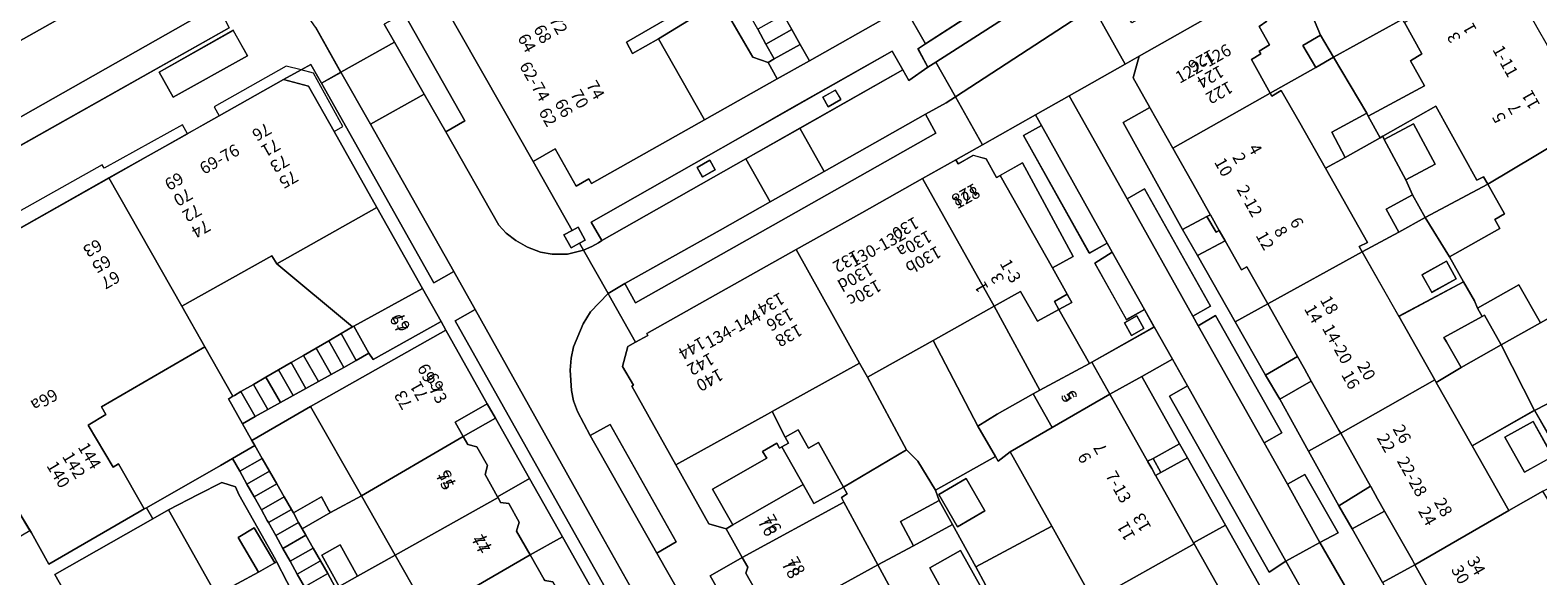
# Model space of a CAD drawing. Units: metres. Extents: x 80988 to 84261, y 451691 to 454635.
# Drawn here: x 81960 to 82084, y 452728 to 452773 of the extents above; entities that cross this region are included whole.
import ezdxf
from ezdxf.enums import TextEntityAlignment as Align

# ---------------------------------------------------------------- set-up
doc = ezdxf.new("R2010")
doc.units = ezdxf.units.M
doc.header["$MEASUREMENT"] = 0
for name, color, linetype, lineweight in [('Begroeid terreindeel_groenvoorziening_0', 7, 'Continuous', 0), ('Gebouwinstallatie_bordes_0', 7, 'Continuous', 0), ('Gebouwinstallatie_luifel_1', 7, 'Continuous', 0), ('Nummeraanduiding', 7, 'Continuous', 0), ('Nummeraanduidingreeks', 7, 'Continuous', 0), ('Onbegroeid terreindeel_erf_0', 7, 'Continuous', 0), ('Onbegroeid terreindeel_onverhard_0', 7, 'Continuous', 0), ('Pand_0', 7, 'Continuous', 0), ('Scheiding_0', 7, 'Continuous', 0), ('Wegdeel_open verharding_0', 7, 'Continuous', 0), ('Wegdeel_open verharding_betonstraatstenen_0', 7, 'Continuous', 0), ('Wegdeel_open verharding_betonstraatstenen_verkeersdrempel_0', 7, 'Continuous', 0), ('Wegdeel_open verharding_gebakken klinkers_0', 7, 'Continuous', 0), ('Wegdeel_open verharding_gebakken klinkers_verkeersdrempel_0', 7, 'Continuous', 0), ('Wegdeel_open verharding_tegels_0', 7, 'Continuous', 0), ('Weginrichtingselement_rooster_0', 7, 'Continuous', 0)]:
    doc.layers.add(name, color=color, linetype=linetype, lineweight=lineweight)

# ---------------------------------------------------------------- blocks, each defined once
blk = doc.blocks.new('BGT_lev_stadsdelen_Laak_REALDWG_1_FMEBLOCK136')
at = {"layer": 'Onbegroeid terreindeel_erf_0'}
for points in [[(1.37, 4.74), (0.39, 3.96), (0.17, 4.34), (-4.79, 1.59), (-4.48, 0.73), (-3.39, -1.26), (-1.47, -4.74), (4.79, -1.39)], [(-0.72, -0.12), (-2.98, -1.43), (-4.52, 1.22), (-2.26, 2.53)]]:
    blk.add_lwpolyline(points, close=True, dxfattribs=at)
blk = doc.blocks.new('BGT_lev_stadsdelen_Laak_REALDWG_1_FMEBLOCK204')
at = {"layer": 'Onbegroeid terreindeel_erf_0'}
for points in [[(4.13, -1.26), (2.92, 0.8), (1.01, 4.13), (-4.13, 1.2), (-1.11, -4.13), (1.7, -2.54)], [(0.9, 3.22), (2.51, 0.33), (0.19, -0.96), (-1.43, 1.92)]]:
    blk.add_lwpolyline(points, close=True, dxfattribs=at)
blk = doc.blocks.new('BGT_lev_stadsdelen_Laak_REALDWG_1_FMEBLOCK454')
at = {"layer": 'Onbegroeid terreindeel_erf_0'}
for points in [[(1.42, 4.87), (-4.84, 1.52), (-4.02, 0.03), (-1.28, -4.87), (4.84, -1.24)], [(0.78, -3.09), (-1.26, -4.23), (-2.23, -2.5), (-2.79, -1.51), (-0.75, -0.36)]]:
    blk.add_lwpolyline(points, close=True, dxfattribs=at)
blk = doc.blocks.new('BGT_lev_stadsdelen_Laak_REALDWG_1_FMEBLOCK747')
at = {"layer": 'Wegdeel_open verharding_gebakken klinkers_0'}
for points in [[(4.37, 1.46), (12.83, 6.26), (11.96, 7.81), (3.5, 3.01), (-0.95, 0.48), (-3.16, -0.8), (-12.84, -6.29), (-11.96, -7.81), (-0.08, -1.07)], [(6.24, 4), (7.28, 4.59), (7.73, 3.81), (6.68, 3.22)], [(-2.61, -1.97), (-3.66, -2.57), (-4.1, -1.78), (-3.05, -1.19)]]:
    blk.add_lwpolyline(points, close=True, dxfattribs=at)
blk = doc.blocks.new('BGT_lev_stadsdelen_Laak_REALDWG_1_FMEBLOCK960')
at = {"layer": 'Onbegroeid terreindeel_erf_0'}
for points in [[(3.01, 0.83), (1.01, 4.07), (-1.17, 2.87), (-4.17, 1.24), (-1.17, -4.07), (4.17, -1.22)], [(2.76, 0.48), (3.57, -0.97), (1.55, -2.09), (0.75, -0.65)]]:
    blk.add_lwpolyline(points, close=True, dxfattribs=at)
blk = doc.blocks.new('BGT_lev_stadsdelen_Laak_REALDWG_1_FMEBLOCK1026')
at = {"layer": 'Wegdeel_open verharding_tegels_0'}
for points in [[(0.79, -1.05), (2.69, -4.72), (4.46, -3.77), (1.92, 0.62), (2.23, 0.76), (2.17, 0.96), (0.65, 3.65), (6.76, 7.05), (8.23, 4.38), (6.98, 3.67), (7.21, 3.26), (7.78, 2.25), (8.6, 2.69), (9.46, 1.22), (9.11, 1.02), (10.04, -0.62), (12.15, 0.63), (14.37, -3.33), (17.43, -1.61), (18.46, -0.88), (19.27, 0.09), (19.8, 1.24), (20.04, 2.48), (19.95, 3.74), (19.54, 4.93), (17.99, 7.69), (16.65, 10.01), (10.62, 10.94), (7.64, 9.5), (5.83, 8.55), (-3.76, 3.13), (-5.43, 2.01), (-7, 0.75), (-8.71, -0.3), (-16.52, -4.73), (-17.18, -5.3), (-17.84, -5.87), (-18.93, -7.31), (-19.63, -8.88), (-19.67, -8.96), (-19.95, -10.35), (-20.03, -10.73), (-20.03, -10.94), (-16.52, -9), (-16.28, -8.4), (-15.93, -7.84), (-15.51, -7.35), (-15.01, -6.93), (-14.45, -6.6), (-5.56, -1.7), (-5.15, -2.54), (-3.03, -6.18), (-2.59, -6.93), (-2.24, -7.55), (0.09, -6.23), (0.14, -6.21), (-0.35, -5.35), (-1.18, -5.83), (-2.28, -3.77), (-1.46, -3.31), (-1.9, -2.5)], [(9.04, 4.84), (12.23, 6.61), (13.49, 4.36), (10.31, 2.57)]]:
    blk.add_lwpolyline(points, close=True, dxfattribs=at)
blk = doc.blocks.new('BGT_lev_stadsdelen_Laak_REALDWG_1_FMEBLOCK1158')
at = {"layer": 'Wegdeel_open verharding_tegels_0'}
for points in [[(3.28, -1.98), (4.71, -1.08), (4.28, -0.33), (2.82, -1.16), (-2.6, 8.54), (-1.13, 9.36), (-1.62, 10.24), (-5.97, 7.78), (-8.17, 6.53), (-7.98, 6.2), (-6.75, 6.91), (-5.68, 6.62), (-4.83, 5.09), (-4.54, 5.26), (-2.69, 6.29), (1.5, -1.43), (-0.22, -2.36), (1.01, -4.53), (1.17, -4.83), (1.38, -5.21), (0.32, -5.8), (2.83, -10.24), (3.02, -10.14), (8.17, -7.24), (7.36, -5.8), (5.88, -6.63)], [(6.74, -6.31), (7.32, -7.35), (6.29, -7.93), (5.72, -6.9)]]:
    blk.add_lwpolyline(points, close=True, dxfattribs=at)
blk = doc.blocks.new('BGT_lev_stadsdelen_Laak_REALDWG_1_FMEBLOCK1233')
at = {"layer": 'Wegdeel_open verharding_gebakken klinkers_0'}
for points in [[(6.42, 3.1), (5.55, 4.64), (-5.8, -2.72), (-6.42, -3.12), (-5.6, -4.64), (-4.95, -4.22)], [(4.62, 3.63), (5.66, 4.23), (6.11, 3.44), (5.06, 2.85)]]:
    blk.add_lwpolyline(points, close=True, dxfattribs=at)
blk = doc.blocks.new('BGT_lev_stadsdelen_Laak_REALDWG_1_FMEBLOCK1679')
at = {"layer": 'Wegdeel_open verharding_tegels_0'}
for points in [[(7.55, 1.58), (8.84, 2.31), (10.15, 3.04), (15.45, 6.03), (16.9, 6.83), (17.71, 7.28), (18.57, 5.75), (20.18, 6.63), (18.1, 10.34), (17.28, 11.48), (16.19, 12.38), (14.9, 12.96), (13.51, 13.19), (12.11, 13.06), (10.78, 12.58), (10.05, 12.15), (10.98, 10.3), (-14.51, -4.05), (-15.48, -2.28), (-20.18, -4.94), (-15.61, -13.19), (-15.03, -11.16), (-14.38, -10.79), (1.07, -2.08)], [(6.36, 4.58), (5.21, 6.65), (11.3, 10.09), (12.49, 8)], [(-7.14, -3.1), (-13.32, -6.48), (-14.48, -4.46), (-8.36, -1.02)]]:
    blk.add_lwpolyline(points, close=True, dxfattribs=at)

msp = doc.modelspace()

# ---------------------------------------------------------------- linework, layer by layer
at = {"layer": 'Begroeid terreindeel_groenvoorziening_0'}
msp.add_lwpolyline([(81971.332, 452767.672), (81977.458, 452771.094), (81976.272, 452773.188), (81970.178, 452769.744)], close=True, dxfattribs=at)
at = {"layer": 'Gebouwinstallatie_bordes_0'}
for points in [[(82056.787, 452757.987), (82056.501, 452757.835), (82057.253, 452756.545), (82057.515, 452756.699)], [(82044.994, 452751.444), (82043.932, 452750.844), (82044.309, 452750.176), (82045.365, 452750.762), (82045.152, 452751.146)], [(81997.876, 452741.238), (81997.207, 452742.404), (81994.562, 452740.887), (81995.231, 452739.72)], [(82052.055, 452737.915), (82051.609, 452737.672), (82051.627, 452737.64), (82051.949, 452737.068), (82052.272, 452736.496), (82052.711, 452736.743)]]:
    msp.add_lwpolyline(points, close=True, dxfattribs=at)
at = {"layer": 'Gebouwinstallatie_luifel_1'}
for points in [[(81980.414, 452769.126), (81982.479, 452768.579), (81984.584, 452764.845), (81985.32, 452765.271), (81982.88, 452769.66), (81981.864, 452769.925), (81980.645, 452770.242), (81974.697, 452766.876), (81975.114, 452766.137)], [(81966.039, 452761.019), (81972.514, 452764.671), (81972.108, 452765.407), (81965.636, 452761.831), (81965.49, 452762.093), (81950.341, 452753.617), (81950.242, 452753.791), (81949.26, 452753.229), (81948.534, 452752.813), (81948.265, 452751.825), (81947.725, 452749.837), (81948.679, 452748.127), (81948.878, 452748.268), (81957.463, 452733.1), (81958.459, 452731.34), (81959.529, 452731.978), (81958.512, 452733.68), (81954.371, 452741.024), (81949.739, 452749.238), (81950.592, 452752.307)]]:
    msp.add_lwpolyline(points, close=True, dxfattribs=at)
at = {"layer": 'Onbegroeid terreindeel_erf_0'}
for points in [[(82071.047, 452776.973), (82070.049, 452776.42), (82069.181, 452778.027), (82067.036, 452776.869), (82067.675, 452775.686), (82065.188, 452774.342), (82065.842, 452772.787), (82066.915, 452770.978), (82072.623, 452774.104)], [(82065.842, 452772.787), (82065.188, 452774.342), (82063.771, 452776.907), (82060.708, 452775.185), (82061.436, 452773.93), (82060.793, 452773.501), (82061.659, 452772.002), (82060.813, 452771.466), (82060.925, 452771.252), (82060.161, 452770.778), (82061.707, 452768.005), (82065.462, 452770.116), (82064.389, 452771.925)], [(82019.093, 452770.969), (82016.406, 452775.581), (82011.321, 452772.489), (82015.111, 452765.801), (82021.102, 452769.187), (82020.348, 452770.549)], [(82073.27, 452770.686), (82074.191, 452771.251), (82072.766, 452773.843), (82072.623, 452774.104), (82066.915, 452770.978), (82069.676, 452766.372), (82069.793, 452766.1), (82074.423, 452768.609)], [(82066.915, 452770.978), (82065.462, 452770.116), (82061.707, 452768.005), (82061.848, 452767.752), (82062.617, 452768.223), (82064.142, 452765.553), (82066.273, 452761.815), (82067.879, 452762.707), (82066.778, 452764.793), (82069.676, 452766.372)], [(82053.687, 452763.477), (82051.826, 452766.774), (82051.788, 452766.841), (82049.61, 452765.585), (82054.493, 452756.766), (82056.501, 452757.835), (82056.787, 452757.987), (82056.772, 452758.014), (82055.586, 452760.115)], [(82075.358, 452766.929), (82070.994, 452764.465), (82071.112, 452764.191), (82073.526, 452765.483), (82075.308, 452762.155), (82072.894, 452760.863), (82073.447, 452759.637), (82074.48, 452757.753), (82079.642, 452760.502), (82079.293, 452761.121), (82078.737, 452760.851)], [(82072.894, 452760.863), (82071.112, 452764.191), (82070.994, 452764.465), (82070.771, 452764.34), (82067.879, 452762.707), (82066.273, 452761.815), (82069.733, 452755.711), (82069.05, 452755.363), (82069.296, 452754.929), (82072.296, 452756.555), (82071.262, 452758.439), (82073.447, 452759.637)], [(82039.45, 452761.232), (82043.764, 452753.616), (82045.486, 452754.551), (82041.293, 452762.262)], [(82080.21, 452757.602), (82081.02, 452758.059), (82079.642, 452760.502), (82074.48, 452757.753), (82076.483, 452754.514), (82080.631, 452756.854)], [(81988.114, 452758.584), (81979.881, 452753.953), (81986.116, 452748.746), (81986.207, 452748.796), (81991.872, 452751.913)], [(82056.787, 452757.987), (82056.501, 452757.835), (82057.253, 452756.545), (82057.515, 452756.699)], [(82059.796, 452753.693), (82059.351, 452753.443), (82057.999, 452755.841), (82055.721, 452754.626), (82058.829, 452749.154), (82061.503, 452750.663), (82061.299, 452751.025)], [(81984.14, 452747.602), (81985.173, 452748.2), (81986.116, 452748.746), (81979.881, 452753.953), (81979.445, 452754.611), (81972.041, 452750.448), (81973.937, 452747.108), (81976.252, 452743.03), (81976.37, 452743.101), (81976.911, 452743.414), (81977.944, 452744.013), (81978.976, 452744.611), (81980.009, 452745.209), (81981.042, 452745.807), (81982.075, 452746.405), (81983.108, 452747.003)], [(82044.309, 452750.176), (82042.533, 452749.232), (82041.135, 452751.662), (82038.98, 452750.455), (82042.734, 452743.538), (82046.812, 452745.734)], [(82044.994, 452751.444), (82043.932, 452750.844), (82044.309, 452750.176), (82045.365, 452750.762), (82045.152, 452751.146)], [(82079.174, 452749.611), (82078.795, 452750.305), (82078.53, 452750.885), (82077.64, 452752.464), (82072.3, 452749.623), (82075.261, 452744.393), (82075.392, 452744.162), (82077.434, 452745.391), (82076.239, 452747.51), (82076.012, 452747.884)], [(82082.205, 452752.228), (82078.795, 452750.305), (82079.174, 452749.611), (82079.358, 452749.711), (82080.743, 452747.258), (82083.978, 452749.085)], [(82038.98, 452750.455), (82033.939, 452747.634), (82037.629, 452740.576), (82039.22, 452741.565), (82042.183, 452743.228), (82042.734, 452743.538)], [(82061.503, 452750.663), (82058.829, 452749.154), (82061.321, 452744.785), (82063.95, 452746.321)], [(81993.803, 452748.472), (81993.395, 452749.198), (81987.807, 452746.053), (81987.462, 452746.572), (81986.419, 452745.992), (81985.376, 452745.413), (81984.332, 452744.833), (81983.289, 452744.253), (81982.246, 452743.674), (81981.203, 452743.094), (81980.16, 452742.514), (81979.116, 452741.934), (81978.073, 452741.355), (81977.03, 452740.775), (81977.823, 452739.39), (81982.649, 452742.196)], [(82085.574, 452749.986), (82083.978, 452749.085), (82080.743, 452747.258), (82083.483, 452741.873), (82085.455, 452742.869), (82088.518, 452744.767)], [(82033.939, 452747.634), (82028.53, 452744.605), (82031.734, 452738.627), (82032.677, 452737.697), (82034.13, 452735.303), (82039.088, 452738.057), (82037.629, 452740.576)], [(81977.03, 452740.775), (81975.882, 452742.81), (81976.005, 452742.883), (81976.252, 452743.03), (81973.937, 452747.108), (81965.417, 452742.163), (81965.776, 452741.531), (81964.324, 452740.661), (81966.394, 452737.204), (81966.831, 452737.454), (81968.933, 452733.747), (81969.131, 452733.838), (81975.241, 452737.324), (81976.228, 452737.917), (81978.064, 452738.968), (81977.823, 452739.39)], [(82080.743, 452747.258), (82077.434, 452745.391), (82075.392, 452744.162), (82078.344, 452738.947), (82083.483, 452741.873)], [(82028.53, 452744.605), (82027.876, 452745.757), (82020.683, 452741.778), (82021.744, 452739.65), (82022.819, 452740.255), (82023.668, 452738.746), (82024.508, 452739.218), (82026.547, 452735.553), (82031.734, 452738.627)], [(82048.486, 452743.212), (82051.609, 452737.672), (82052.055, 452737.915), (82054.249, 452739.109), (82051.124, 452744.669)], [(82065.096, 452744.288), (82062.492, 452742.782), (82064.861, 452738.507), (82067.52, 452739.985), (82067.375, 452740.243)], [(82088.539, 452744.731), (82088.518, 452744.767), (82085.455, 452742.869), (82083.483, 452741.873), (82085.397, 452738.542), (82087.272, 452739.635), (82088.477, 452737.574), (82091.631, 452739.248)], [(81982.649, 452742.196), (81977.823, 452739.39), (81978.064, 452738.968), (81978.667, 452737.916), (81979.27, 452736.863), (81979.872, 452735.81), (81980.476, 452734.756), (81981.077, 452733.705), (81981.239, 452733.423), (81983.548, 452734.749), (81984.141, 452733.607), (81984.292, 452733.45), (81986.835, 452734.838)], [(81997.876, 452741.238), (81997.207, 452742.404), (81994.562, 452740.887), (81995.231, 452739.72)], [(82021.058, 452739.163), (82021.27, 452738.756), (82021.474, 452738.87), (82022.012, 452739.173), (82021.744, 452739.65), (82020.683, 452741.778), (82020.289, 452741.56), (82012.747, 452737.388), (82015.473, 452732.517), (82016.901, 452732.113), (82017.441, 452732.429), (82015.776, 452735.366), (82020.233, 452737.919), (82019.892, 452738.48)], [(81997.876, 452741.238), (81995.231, 452739.72), (81995.614, 452739.052), (81996.351, 452738.853), (81997.222, 452737.335), (81997.023, 452736.598), (81998.055, 452734.745), (82000.687, 452736.257)], [(82067.52, 452739.985), (82064.861, 452738.507), (82067.371, 452733.995), (82069.982, 452735.615)], [(82034.13, 452735.303), (82032.677, 452737.697), (82031.734, 452738.627), (82026.547, 452735.553), (82026.861, 452734.988), (82026.382, 452734.693), (82026.589, 452734.313), (82029.392, 452729.153), (82032.324, 452730.715), (82031.241, 452732.702), (82034.444, 452734.448)], [(82052.055, 452737.915), (82051.609, 452737.672), (82051.627, 452737.64), (82051.949, 452737.068), (82052.272, 452736.496), (82052.711, 452736.743)], [(82054.895, 452737.972), (82052.711, 452736.743), (82052.272, 452736.496), (82052.286, 452736.471), (82055.396, 452730.951), (82058.017, 452732.407)], [(81976.685, 452731.406), (81978.014, 452732.186), (81979.695, 452729.318), (81979.842, 452729.404), (81979.755, 452729.573), (81976.747, 452734.935), (81976.468, 452735.579), (81975.326, 452735.918), (81973.381, 452734.95), (81970.931, 452733.685), (81974.761, 452726.892), (81974.886, 452726.671), (81978.366, 452728.539)], [(82000.687, 452736.257), (81998.055, 452734.745), (81998.091, 452734.68), (81998.308, 452734.29), (81998.981, 452734.194), (81999.826, 452732.671), (81999.609, 452731.913), (82000.733, 452729.962), (82003.4, 452731.449)], [(81986.835, 452734.838), (81984.292, 452733.45), (81981.952, 452732.111), (81982.253, 452731.583), (81982.855, 452730.53), (81983.457, 452729.477), (81984.058, 452728.424), (81984.66, 452727.371), (81984.745, 452727.222), (81985.012, 452727.371), (81983.583, 452729.936), (81985.095, 452730.779), (81986.524, 452728.213), (81989.615, 452729.95)], [(82071.133, 452733.573), (82068.467, 452732.118), (82070.957, 452727.701), (82073.632, 452729.139), (82073.42, 452729.515)], [(82003.4, 452731.449), (82000.733, 452729.962), (82001.9, 452727.935), (82001.938, 452727.842), (82002.611, 452727.746), (82003.454, 452726.229), (82003.244, 452725.495), (82003.423, 452725.195), (82006.099, 452726.665)], [(82033.657, 452728.89), (82036.205, 452730.316), (82037.902, 452727.283), (82038.266, 452727.487), (82037.447, 452728.975), (82035.528, 452732.461), (82032.324, 452730.715), (82029.392, 452729.153), (82032.034, 452724.29), (82032.64, 452724.59), (82035.353, 452725.857)], [(82058.017, 452732.407), (82055.396, 452730.951), (82055.436, 452730.881), (82058.453, 452725.529), (82058.877, 452725.759), (82061.107, 452726.97)], [(81979.842, 452729.404), (81979.695, 452729.318), (81978.366, 452728.539), (81974.886, 452726.671), (81978.738, 452719.837), (81981.058, 452720.892), (81979.853, 452723.02), (81982.397, 452724.462)], [(81989.615, 452729.95), (81986.524, 452728.213), (81985.012, 452727.371), (81984.745, 452727.222), (81985.262, 452726.318), (81985.863, 452725.264), (81985.967, 452725.083), (81987.772, 452726.108), (81989.192, 452723.55), (81992.374, 452725.101)], [(82019.989, 452726.899), (82019.333, 452727.006), (82018.518, 452728.443), (82018.665, 452728.95), (82018.211, 452729.752), (82015.575, 452728.245), (82018.473, 452723.101), (82021.259, 452724.655)], [(82073.632, 452729.139), (82070.957, 452727.701), (82073.387, 452723.401), (82076.055, 452724.838)]]:
    msp.add_lwpolyline(points, close=True, dxfattribs=at)
at = {"layer": 'Onbegroeid terreindeel_onverhard_0'}
for points in [[(82025.886, 452768.258), (82024.84, 452767.667), (82025.282, 452766.883), (82026.328, 452767.474)], [(82015.548, 452762.477), (82014.502, 452761.886), (82014.944, 452761.102), (82015.99, 452761.693)], [(82004.209, 452756.697), (82003.523, 452756.323), (82004.122, 452755.258), (82004.809, 452755.639), (82005.281, 452755.901), (82004.695, 452756.963)], [(82049.71, 452749.079), (82050.28, 452748.045), (82051.306, 452748.628), (82050.723, 452749.662)]]:
    msp.add_lwpolyline(points, close=True, dxfattribs=at)
at = {"layer": 'Pand_0'}
for points in [[(82030.874, 452787.555), (82024.794, 452784.138), (82018.234, 452780.452), (82018.86, 452779.341), (82019.547, 452778.123), (82020.234, 452776.906), (82020.922, 452775.687), (82021.609, 452774.469), (82022.296, 452773.251), (82022.989, 452772.024), (82023.747, 452770.68), (82030.258, 452774.355), (82031.591, 452775.107), (82036.343, 452777.788)], [(82079.642, 452760.502), (82087.677, 452765.33), (82087.422, 452765.782), (82085.955, 452768.385), (82086.399, 452768.635), (82085.054, 452771.023), (82084.437, 452772.119), (82083.821, 452773.214), (82080.877, 452778.441), (82072.766, 452773.843), (82074.191, 452771.251), (82073.27, 452770.686), (82074.423, 452768.609), (82069.793, 452766.1), (82070.771, 452764.34), (82070.994, 452764.465), (82075.358, 452766.929), (82078.737, 452760.851), (82079.293, 452761.121)], [(82053.687, 452763.477), (82061.707, 452768.005), (82060.161, 452770.778), (82060.925, 452771.252), (82060.813, 452771.466), (82061.659, 452772.002), (82060.793, 452773.501), (82061.436, 452773.93), (82060.708, 452775.185), (82060.122, 452776.226), (82058.698, 452775.443), (82050.916, 452771.056), (82050.417, 452769.268), (82051.788, 452766.841), (82051.826, 452766.774)], [(82021.609, 452774.469), (82019.484, 452773.27), (82020.166, 452772.049), (82022.296, 452773.251)], [(82022.989, 452772.024), (82022.296, 452773.251), (82020.166, 452772.049), (82020.848, 452770.828)], [(82065.842, 452772.787), (82064.389, 452771.925), (82065.462, 452770.116), (82066.915, 452770.978)], [(82023.747, 452770.68), (82022.989, 452772.024), (82020.848, 452770.828), (82020.348, 452770.549), (82021.102, 452769.187)], [(81984.584, 452764.845), (81982.479, 452768.579), (81980.414, 452769.126), (81975.114, 452766.137), (81973.812, 452765.403), (81972.514, 452764.671), (81966.039, 452761.019), (81972.041, 452750.448), (81979.445, 452754.611), (81979.881, 452753.953), (81988.114, 452758.584)], [(82061.503, 452750.663), (82069.296, 452754.929), (82069.05, 452755.363), (82069.733, 452755.711), (82066.273, 452761.815), (82064.142, 452765.553), (82062.617, 452768.223), (82061.848, 452767.752), (82061.707, 452768.005), (82053.687, 452763.477), (82055.586, 452760.115), (82056.772, 452758.014), (82056.787, 452757.987), (82057.515, 452756.699), (82057.999, 452755.841), (82059.351, 452753.443), (82059.796, 452753.693), (82061.299, 452751.025)], [(82070.771, 452764.34), (82069.793, 452766.1), (82069.676, 452766.372), (82066.778, 452764.793), (82067.879, 452762.707)], [(82073.526, 452765.483), (82071.112, 452764.191), (82072.894, 452760.863), (82075.308, 452762.155)], [(82085.574, 452749.986), (82093.641, 452754.75), (82093.448, 452755.092), (82091.264, 452758.967), (82090.697, 452759.972), (82090.131, 452760.977), (82087.677, 452765.33), (82079.642, 452760.502), (82081.02, 452758.059), (82080.21, 452757.602), (82080.631, 452756.854), (82076.483, 452754.514), (82077.64, 452752.464), (82078.53, 452750.885), (82078.795, 452750.305), (82082.205, 452752.228), (82083.978, 452749.085)], [(82033.068, 452760.966), (82038.98, 452750.455), (82041.135, 452751.662), (82042.533, 452749.232), (82044.309, 452750.176), (82043.932, 452750.844), (82044.994, 452751.444), (82043.764, 452753.616), (82039.45, 452761.232), (82039.158, 452761.07), (82038.306, 452762.597), (82037.235, 452762.883), (82036.005, 452762.181), (82035.814, 452762.51)], [(81973.937, 452747.108), (81972.041, 452750.448), (81966.039, 452761.019), (81950.592, 452752.307), (81949.739, 452749.238), (81954.371, 452741.024), (81958.512, 452733.68), (81959.65, 452731.775), (81961.088, 452729.205), (81968.536, 452733.517), (81968.933, 452733.747), (81966.831, 452737.454), (81966.394, 452737.204), (81964.324, 452740.661), (81965.776, 452741.531), (81965.417, 452742.163)], [(82022.66, 452755.114), (82027.876, 452745.757), (82028.53, 452744.605), (82033.939, 452747.634), (82038.98, 452750.455), (82033.068, 452760.966), (82028.057, 452758.148)], [(82073.447, 452759.637), (82071.262, 452758.439), (82072.296, 452756.555), (82074.48, 452757.753)], [(82022.66, 452755.114), (82015.142, 452750.886), (82010.359, 452748.197), (82010.442, 452748.049), (82009.432, 452747.496), (82008.777, 452747.137), (82008.36, 452745.499), (82009.243, 452743.95), (82009.106, 452743.862), (82012.747, 452737.388), (82020.289, 452741.56), (82020.683, 452741.778), (82027.876, 452745.757)], [(82067.52, 452739.985), (82075.261, 452744.393), (82072.3, 452749.623), (82069.296, 452754.929), (82061.503, 452750.663), (82063.95, 452746.321), (82063.963, 452746.297), (82064.527, 452745.296), (82065.096, 452744.288), (82067.375, 452740.243)], [(82076.226, 452754.166), (82074.213, 452753.04), (82075.02, 452751.596), (82077.034, 452752.722)], [(81986.207, 452748.796), (81987.462, 452746.572), (81987.807, 452746.053), (81993.395, 452749.198), (81991.872, 452751.913)], [(82079.358, 452749.711), (82079.174, 452749.611), (82076.012, 452747.884), (82076.239, 452747.51), (82077.434, 452745.391), (82080.743, 452747.258)], [(81995.231, 452739.72), (81994.562, 452740.887), (81997.207, 452742.404), (81993.803, 452748.472), (81982.649, 452742.196), (81986.835, 452734.838)], [(81984.14, 452747.602), (81983.108, 452747.003), (81984.332, 452744.833), (81985.376, 452745.413)], [(81985.173, 452748.2), (81984.14, 452747.602), (81985.376, 452745.413), (81986.419, 452745.992)], [(81986.207, 452748.796), (81986.116, 452748.746), (81985.173, 452748.2), (81986.419, 452745.992), (81987.462, 452746.572)], [(81982.075, 452746.405), (81981.042, 452745.807), (81982.246, 452743.674), (81983.289, 452744.253)], [(81983.108, 452747.003), (81982.075, 452746.405), (81983.289, 452744.253), (81984.332, 452744.833)], [(81980.009, 452745.209), (81978.976, 452744.611), (81980.16, 452742.514), (81981.203, 452743.094)], [(81981.042, 452745.807), (81980.009, 452745.209), (81981.203, 452743.094), (81982.246, 452743.674)], [(82048.486, 452743.212), (82047.005, 452745.84), (82046.812, 452745.734), (82042.734, 452743.538), (82042.183, 452743.228), (82043.746, 452740.464)], [(81977.944, 452744.013), (81976.911, 452743.414), (81978.073, 452741.355), (81979.116, 452741.934)], [(81978.976, 452744.611), (81977.944, 452744.013), (81979.116, 452741.934), (81980.16, 452742.514)], [(82073.632, 452729.139), (82081.362, 452733.616), (82078.344, 452738.947), (82075.392, 452744.162), (82075.261, 452744.393), (82067.52, 452739.985), (82069.982, 452735.615), (82069.997, 452735.588), (82070.563, 452734.584), (82071.133, 452733.573), (82073.42, 452729.515)], [(81976.911, 452743.414), (81976.37, 452743.101), (81976.252, 452743.03), (81976.005, 452742.883), (81975.882, 452742.81), (81977.03, 452740.775), (81978.073, 452741.355)], [(82040.286, 452738.457), (82043.746, 452740.464), (82042.183, 452743.228), (82039.22, 452741.565), (82037.629, 452740.576), (82039.088, 452738.057), (82039.308, 452737.677)], [(82055.436, 452730.881), (82055.396, 452730.951), (82052.286, 452736.471), (82052.272, 452736.496), (82051.949, 452737.068), (82051.627, 452737.64), (82051.609, 452737.672), (82048.486, 452743.212), (82043.746, 452740.464), (82040.286, 452738.457), (82043.71, 452732.328), (82047.126, 452726.212)], [(82024.508, 452739.218), (82023.668, 452738.746), (82022.819, 452740.255), (82021.744, 452739.65), (82022.012, 452739.173), (82021.474, 452738.87), (82023.226, 452735.759), (82024.112, 452734.186), (82026.547, 452735.553)], [(82083.368, 452740.964), (82081.046, 452739.668), (82082.659, 452736.78), (82084.98, 452738.076)], [(81978.667, 452737.916), (81978.064, 452738.968), (81976.228, 452737.917), (81976.819, 452736.858)], [(81998.091, 452734.68), (81998.055, 452734.745), (81997.023, 452736.598), (81997.222, 452737.335), (81996.351, 452738.853), (81995.614, 452739.052), (81995.231, 452739.72), (81986.835, 452734.838), (81989.615, 452729.95)], [(82021.474, 452738.87), (82021.27, 452738.756), (82021.058, 452739.163), (82019.892, 452738.48), (82020.233, 452737.919), (82015.776, 452735.366), (82017.441, 452732.429), (82023.226, 452735.759)], [(81979.27, 452736.863), (81978.667, 452737.916), (81976.819, 452736.858), (81977.41, 452735.799)], [(81979.872, 452735.81), (81979.27, 452736.863), (81977.41, 452735.799), (81978.001, 452734.739)], [(81980.476, 452734.756), (81979.872, 452735.81), (81978.001, 452734.739), (81978.593, 452733.678)], [(82018.211, 452729.752), (82026.589, 452734.313), (82026.382, 452734.693), (82026.861, 452734.988), (82026.547, 452735.553), (82024.112, 452734.186), (82023.226, 452735.759), (82017.441, 452732.429), (82016.901, 452732.113)], [(82036.66, 452736.249), (82034.402, 452734.934), (82035.939, 452732.285), (82038.197, 452733.6)], [(82079.656, 452718.448), (82087.463, 452722.841), (82087.284, 452723.157), (82085.45, 452726.397), (82090.538, 452729.268), (82089.407, 452731.112), (82087.213, 452729.87), (82087.091, 452730.085), (82084.583, 452734.515), (82084.168, 452735.205), (82081.362, 452733.616), (82073.632, 452729.139), (82076.055, 452724.838), (82076.471, 452724.1), (82077.129, 452722.93), (82077.17, 452722.858), (82079.477, 452718.765)], [(81981.077, 452733.705), (81980.476, 452734.756), (81978.593, 452733.678), (81979.079, 452732.808), (81979.183, 452732.621)], [(81981.663, 452732.643), (81981.952, 452732.111), (81984.292, 452733.45), (81984.141, 452733.607), (81983.548, 452734.749), (81981.239, 452733.423)], [(82000.733, 452729.962), (81999.609, 452731.913), (81999.826, 452732.671), (81998.981, 452734.194), (81998.308, 452734.29), (81998.091, 452734.68), (81989.615, 452729.95), (81992.374, 452725.101)], [(82021.259, 452724.655), (82029.392, 452729.153), (82026.589, 452734.313), (82018.211, 452729.752), (82018.665, 452728.95), (82018.518, 452728.443), (82019.333, 452727.006), (82019.989, 452726.899)], [(82034.444, 452734.448), (82031.241, 452732.702), (82032.324, 452730.715), (82035.528, 452732.461)], [(81965.315, 452721.617), (81974.761, 452726.892), (81970.931, 452733.685), (81969.643, 452732.94), (81961.576, 452728.341), (81963.596, 452724.794), (81964.918, 452722.321)], [(81981.663, 452732.643), (81981.239, 452733.423), (81981.077, 452733.705), (81979.183, 452732.621), (81979.774, 452731.562)], [(81978.014, 452732.186), (81976.685, 452731.406), (81978.366, 452728.539), (81979.695, 452729.318)], [(81982.253, 452731.583), (81981.952, 452732.111), (81981.663, 452732.643), (81979.774, 452731.562), (81980.365, 452730.502)], [(81982.855, 452730.53), (81982.253, 452731.583), (81980.365, 452730.502), (81980.956, 452729.443)], [(81983.457, 452729.477), (81982.855, 452730.53), (81980.956, 452729.443), (81981.548, 452728.384)], [(81985.095, 452730.779), (81983.583, 452729.936), (81985.012, 452727.371), (81986.524, 452728.213)], [(82036.205, 452730.316), (82033.657, 452728.89), (82035.353, 452725.857), (82037.902, 452727.283)], [(82062.223, 452718.84), (82062.048, 452719.15), (82059.113, 452724.357), (82058.852, 452724.821), (82058.465, 452725.508), (82058.453, 452725.529), (82055.436, 452730.881), (82047.126, 452726.212), (82050.521, 452720.135), (82053.84, 452714.193)], [(81984.058, 452728.424), (81983.457, 452729.477), (81981.548, 452728.384), (81982.139, 452727.325)], [(82003.423, 452725.195), (82003.244, 452725.495), (82003.454, 452726.229), (82002.611, 452727.746), (82001.938, 452727.842), (82001.9, 452727.935), (82000.733, 452729.962), (81992.374, 452725.101), (81994.981, 452720.519)], [(82023.929, 452719.883), (82032.034, 452724.29), (82029.392, 452729.153), (82021.259, 452724.655), (82021.354, 452724.486), (82021.515, 452724.202), (82021.303, 452723.468), (82022.118, 452722.031), (82022.774, 452721.924)], [(81984.66, 452727.371), (81984.058, 452728.424), (81982.139, 452727.325), (81982.73, 452726.266)]]:
    msp.add_lwpolyline(points, close=True, dxfattribs=at)
msp.add_lwpolyline([(81993.166, 452776.151), (81998.409, 452766.915), (82000.978, 452762.389), (82002.794, 452763.431), (82004.528, 452760.333), (82005.575, 452760.938), (82005.793, 452760.553), (82015.111, 452765.801), (82011.321, 452772.489), (82009.175, 452771.28), (82008.674, 452772.201), (82015.423, 452776.134)], dxfattribs=at)
at = {"layer": 'Scheiding_0'}
for p, q in [((82021.102, 452769.187), (82015.111, 452765.801)), ((81991.872, 452751.913), (81988.114, 452758.584)), ((82054.493, 452756.766), (82056.501, 452757.835)), ((82057.999, 452755.841), (82055.721, 452754.626)), ((82055.721, 452754.626), (82058.829, 452749.154)), ((82044.309, 452750.176), (82046.812, 452745.734)), ((81993.395, 452749.198), (81993.803, 452748.472)), ((82058.829, 452749.154), (82061.321, 452744.785)), ((82061.321, 452744.785), (82063.95, 452746.321)), ((82051.124, 452744.669), (82048.486, 452743.212)), ((82054.249, 452739.109), (82051.124, 452744.669)), ((82065.096, 452744.288), (82062.492, 452742.782)), ((82062.492, 452742.782), (82064.861, 452738.507)), ((81997.876, 452741.238), (81995.231, 452739.72)), ((82000.687, 452736.257), (81997.876, 452741.238)), ((82052.055, 452737.915), (82054.249, 452739.109)), ((82051.609, 452737.672), (82052.055, 452737.915)), ((82054.895, 452737.972), (82052.711, 452736.743)), ((82058.017, 452732.407), (82054.895, 452737.972)), ((82064.861, 452738.507), (82067.371, 452733.995)), ((82052.711, 452736.743), (82052.272, 452736.496)), ((82003.4, 452731.449), (82000.687, 452736.257)), ((82067.371, 452733.995), (82069.982, 452735.615)), ((82071.133, 452733.573), (82068.467, 452732.118)), ((82006.099, 452726.665), (82003.4, 452731.449)), ((82061.107, 452726.97), (82058.017, 452732.407)), ((82068.467, 452732.118), (82070.957, 452727.701))]:
    msp.add_line(p, q, dxfattribs=at)
for points in [[(82020.348, 452770.549), (82019.093, 452770.969), (82016.406, 452775.581), (82011.321, 452772.489)], [(82051.788, 452766.841), (82049.61, 452765.585), (82054.493, 452756.766)], [(82043.764, 452753.616), (82045.486, 452754.551), (82041.293, 452762.262), (82039.45, 452761.232)], [(82012.747, 452737.388), (82015.473, 452732.517), (82016.901, 452732.113)], [(82018.211, 452729.752), (82015.575, 452728.245), (82018.473, 452723.101)]]:
    msp.add_lwpolyline(points, dxfattribs=at)
at = {"layer": 'Wegdeel_open verharding_0'}
for points in [[(81970.166, 452778.8), (81952.83, 452769.021), (81950.589, 452767.757), (81948.393, 452766.518), (81946.195, 452765.279), (81944.414, 452764.274), (81942.119, 452762.993), (81944.786, 452758.158), (81949.488, 452760.81), (81975.013, 452775.246)], [(81983.071, 452773.433), (81985.149, 452769.728), (81989.563, 452772.211), (81988.715, 452773.699)], [(82018.473, 452723.101), (82015.575, 452728.245), (82018.211, 452729.752), (82016.901, 452732.113), (82015.473, 452732.517), (82012.747, 452737.388), (82009.106, 452743.862), (82009.243, 452743.95), (82008.36, 452745.499), (82008.777, 452747.137), (82009.432, 452747.496), (82007.248, 452751.343), (82007.16, 452751.498), (82005.706, 452749.997), (82005.104, 452748.996), (82004.314, 452747.109), (82004.124, 452746.181), (82004.042, 452745.195), (82004.137, 452743.503), (82004.321, 452742.669), (82004.628, 452741.773), (82005.684, 452739.788), (82007.32, 452740.703), (82012.773, 452731.044), (82011.183, 452730.11), (82013.325, 452726.344)], [(81982.139, 452727.325), (81981.548, 452728.384), (81980.956, 452729.443), (81980.365, 452730.502), (81979.774, 452731.562), (81979.183, 452732.621), (81979.079, 452732.808), (81978.593, 452733.678), (81978.001, 452734.739), (81977.41, 452735.799), (81976.819, 452736.858), (81976.228, 452737.917), (81975.241, 452737.324), (81969.131, 452733.838), (81969.643, 452732.94), (81970.931, 452733.685), (81973.381, 452734.95), (81975.326, 452735.918), (81976.468, 452735.579), (81976.747, 452734.935), (81979.755, 452729.573), (81979.842, 452729.404), (81982.397, 452724.462)]]:
    msp.add_lwpolyline(points, dxfattribs=at)
for points in [[(82017.438, 452776.934), (82016.756, 452778.155), (82016.383, 452778.822), (82015.259, 452778.171), (82015.743, 452777.307), (82015.423, 452776.134), (82008.674, 452772.201), (82009.175, 452771.28), (82011.321, 452772.489), (82016.406, 452775.581), (82019.093, 452770.969), (82020.348, 452770.549), (82020.848, 452770.828), (82020.166, 452772.049), (82019.484, 452773.27), (82018.802, 452774.491), (82018.12, 452775.713)], [(81987.577, 452765.442), (81985.149, 452769.728), (81983.542, 452768.844), (81992.798, 452752.378), (81994.454, 452753.303)], [(82057.515, 452756.699), (82057.253, 452756.545), (82056.501, 452757.835), (82054.493, 452756.766), (82055.721, 452754.626), (82057.999, 452755.841)], [(82006.414, 452731.926), (81996.199, 452750.181), (81994.564, 452749.253), (82002.531, 452735.087), (82008.525, 452724.452), (82010.132, 452725.338)], [(82053.65, 452746.091), (82052.159, 452748.741), (82047.005, 452745.84), (82048.486, 452743.212), (82051.124, 452744.669)], [(82064.527, 452745.296), (82063.963, 452746.297), (82063.95, 452746.321), (82061.321, 452744.785), (82062.492, 452742.782), (82065.096, 452744.288)], [(82005.684, 452739.788), (82011.183, 452730.11), (82012.773, 452731.044), (82007.32, 452740.703)], [(82054.249, 452739.109), (82052.055, 452737.915), (82052.711, 452736.743), (82054.895, 452737.972)], [(82070.563, 452734.584), (82069.997, 452735.588), (82069.982, 452735.615), (82067.371, 452733.995), (82068.467, 452732.118), (82071.133, 452733.573)]]:
    msp.add_lwpolyline(points, close=True, dxfattribs=at)
at = {"layer": 'Wegdeel_open verharding_betonstraatstenen_0'}
for points in [[(81970.166, 452778.8), (81967.942, 452782.759), (81965.836, 452781.502), (81960.254, 452778.358), (81958.48, 452777.41), (81955.979, 452775.948), (81955.929, 452775.92), (81955.882, 452775.893), (81953.554, 452774.58), (81950.652, 452772.944), (81952.83, 452769.021)], [(81975.946, 452773.399), (81975.013, 452775.246), (81949.488, 452760.81), (81950.461, 452759.04)], [(82055.769, 452748.835), (82055.326, 452749.631), (82049.914, 452759.297), (82045.155, 452767.796), (82042.365, 452766.218), (82042.855, 452765.341), (82048.269, 452755.647), (82048.701, 452754.896), (82051.351, 452750.176), (82052.159, 452748.741), (82053.65, 452746.091), (82054.895, 452743.879), (82063.005, 452729.447), (82065.811, 452730.992), (82063.142, 452735.781), (82061.2, 452739.201)], [(82042.855, 452765.341), (82041.389, 452764.515), (82046.809, 452754.816), (82048.269, 452755.647)], [(82051.355, 452760.133), (82049.914, 452759.297), (82055.326, 452749.631), (82056.782, 452750.466)], [(82051.351, 452750.176), (82048.701, 452754.896), (82047.262, 452753.996), (82049.868, 452749.344)], [(82057.211, 452749.686), (82055.769, 452748.835), (82061.2, 452739.201), (82062.674, 452740.021)], [(82054.895, 452743.879), (82053.427, 452743.029), (82061.614, 452728.529), (82063.005, 452729.447)], [(82063.142, 452735.781), (82065.811, 452730.992), (82067.322, 452731.769), (82064.572, 452736.59)]]:
    msp.add_lwpolyline(points, close=True, dxfattribs=at)
at = {"layer": 'Wegdeel_open verharding_betonstraatstenen_verkeersdrempel_0'}
msp.add_lwpolyline([(82065.811, 452730.992), (82063.005, 452729.447), (82065.5, 452725.01), (82068.317, 452726.604)], close=True, dxfattribs=at)
at = {"layer": 'Wegdeel_open verharding_gebakken klinkers_0'}
for points in [[(82047.111, 452775.103), (82045.538, 452777.882), (82034.163, 452770.565), (82035.779, 452767.713)], [(81990.329, 452774.589), (81989.672, 452774.227), (81988.715, 452773.699), (81989.563, 452772.211), (81992.002, 452767.932), (81993.781, 452764.81), (81995.37, 452765.727)], [(82035.015, 452767.215), (82035.779, 452767.713), (82034.163, 452770.565), (82033.511, 452770.145), (82031.926, 452769.062), (82031.437, 452769.927), (82022.968, 452765.124), (82024.953, 452761.554), (82033.306, 452766.271)], [(82025.822, 452759.991), (82034.171, 452764.703), (82033.306, 452766.271), (82024.953, 452761.554), (82020.515, 452759.048), (82016.388, 452756.719), (82008.532, 452752.33), (82009.409, 452750.728), (82021.389, 452757.489)], [(82020.515, 452759.048), (82018.519, 452762.601), (82006.642, 452755.859), (82006.375, 452755.686), (82005.826, 452755.373), (82005.136, 452755.064), (82007.16, 452751.498), (82008.532, 452752.33), (82016.388, 452756.719)]]:
    msp.add_lwpolyline(points, close=True, dxfattribs=at)
msp.add_lwpolyline([(82013.325, 452726.344), (82011.183, 452730.11), (82005.684, 452739.788), (82004.628, 452741.773), (82004.321, 452742.669), (82004.137, 452743.503), (82004.042, 452745.195), (82004.124, 452746.181), (82004.314, 452747.109), (82005.104, 452748.996), (82005.706, 452749.997), (82007.16, 452751.498), (82005.136, 452755.064), (82003.823, 452754.75), (82002.545, 452754.747), (82001.604, 452754.916), (82000.51, 452755.317), (81999.551, 452755.867), (81998.756, 452756.474), (81998.171, 452757.143), (81993.781, 452764.81), (81992.002, 452767.932), (81987.577, 452765.442), (81994.454, 452753.303), (81996.199, 452750.181), (82006.414, 452731.926), (82010.132, 452725.338)], dxfattribs=at)
at = {"layer": 'Wegdeel_open verharding_gebakken klinkers_verkeersdrempel_0'}
for points in [[(81989.563, 452772.211), (81985.149, 452769.728), (81987.577, 452765.442), (81992.002, 452767.932)], [(82024.953, 452761.554), (82022.968, 452765.124), (82018.519, 452762.601), (82020.515, 452759.048)]]:
    msp.add_lwpolyline(points, close=True, dxfattribs=at)
at = {"layer": 'Wegdeel_open verharding_tegels_0'}
for points in [[(82075.664, 452785.008), (82076.811, 452785.638), (82081.449, 452788.273), (82074.363, 452789.457), (82072.942, 452788.623), (82073.811, 452787.067), (82065.259, 452782.239), (82060.818, 452779.732), (82050.32, 452773.805), (82049.421, 452775.28), (82048.904, 452776.127), (82047.459, 452775.33), (82047.111, 452775.103), (82049.771, 452770.408), (82050.916, 452771.056), (82058.698, 452775.443), (82060.122, 452776.226), (82060.708, 452775.185), (82063.771, 452776.907), (82066.834, 452778.629), (82066.234, 452779.691), (82067.882, 452780.621)], [(82044.667, 452779.418), (82043.351, 452781.742), (82042.467, 452781.243), (82036.343, 452777.788), (82031.591, 452775.107), (82033.315, 452772.064)], [(81998.409, 452766.915), (81993.166, 452776.151), (81990.329, 452774.589), (81995.37, 452765.727), (81993.781, 452764.81), (81998.171, 452757.143), (81998.756, 452756.474), (81999.551, 452755.867), (82000.51, 452755.317), (82001.604, 452754.916), (82002.545, 452754.747), (82003.823, 452754.75), (82005.136, 452755.064), (82004.809, 452755.639), (82004.122, 452755.258), (82003.523, 452756.323), (82004.209, 452756.697), (82000.978, 452762.389)], [(82049.771, 452770.408), (82047.111, 452775.103), (82035.779, 452767.713), (82038.019, 452763.758), (82042.365, 452766.218), (82045.155, 452767.796)], [(82028.057, 452758.148), (82033.068, 452760.966), (82035.814, 452762.51), (82038.019, 452763.758), (82035.779, 452767.713), (82035.015, 452767.215), (82033.306, 452766.271), (82034.171, 452764.703), (82025.822, 452759.991), (82021.389, 452757.489), (82009.409, 452750.728), (82008.532, 452752.33), (82007.16, 452751.498), (82007.248, 452751.343), (82009.432, 452747.496), (82010.442, 452748.049), (82010.359, 452748.197), (82015.142, 452750.886), (82022.66, 452755.114)]]:
    msp.add_lwpolyline(points, close=True, dxfattribs=at)
for points in [[(82030.258, 452774.355), (82023.747, 452770.68), (82021.102, 452769.187), (82015.111, 452765.801), (82005.793, 452760.553), (82005.575, 452760.938), (82004.528, 452760.333), (82002.794, 452763.431), (82000.978, 452762.389), (82004.209, 452756.697), (82004.695, 452756.963), (82005.281, 452755.901), (82004.809, 452755.639), (82005.136, 452755.064), (82005.826, 452755.373), (82006.375, 452755.686), (82006.642, 452755.859), (82005.767, 452757.375), (82015.446, 452762.872), (82017.653, 452764.145), (82022.107, 452766.675), (82030.561, 452771.475), (82031.437, 452769.927), (82031.926, 452769.062), (82033.511, 452770.145), (82032.692, 452771.657), (82033.315, 452772.064), (82031.591, 452775.107)], [(82008.525, 452724.452), (82002.531, 452735.087), (81994.564, 452749.253), (81996.199, 452750.181), (81994.454, 452753.303), (81992.798, 452752.378), (81983.542, 452768.844), (81982.681, 452770.375), (81981.864, 452769.925), (81980.414, 452769.126), (81982.479, 452768.579), (81984.584, 452764.845), (81988.114, 452758.584), (81991.872, 452751.913), (81993.395, 452749.198), (81993.803, 452748.472), (81997.207, 452742.404), (81997.876, 452741.238), (82000.687, 452736.257), (82003.4, 452731.449), (82006.099, 452726.665)], [(82070.957, 452727.701), (82068.467, 452732.118), (82067.371, 452733.995), (82064.861, 452738.507), (82062.492, 452742.782), (82061.321, 452744.785), (82058.829, 452749.154), (82055.721, 452754.626), (82054.493, 452756.766), (82049.61, 452765.585), (82051.788, 452766.841), (82050.417, 452769.268), (82050.916, 452771.056), (82049.771, 452770.408), (82045.155, 452767.796), (82049.914, 452759.297), (82051.355, 452760.133), (82056.782, 452750.466), (82055.326, 452749.631), (82055.769, 452748.835), (82057.211, 452749.686), (82062.674, 452740.021), (82061.2, 452739.201), (82063.142, 452735.781), (82064.572, 452736.59), (82067.322, 452731.769), (82065.811, 452730.992), (82068.317, 452726.604)], [(82065.5, 452725.01), (82063.005, 452729.447), (82061.614, 452728.529), (82053.427, 452743.029), (82054.895, 452743.879), (82053.65, 452746.091), (82051.124, 452744.669), (82054.249, 452739.109), (82054.895, 452737.972), (82058.017, 452732.407), (82061.107, 452726.97)], [(82008.111, 452645.727), (82004.246, 452652.581), (82000.272, 452659.629), (81996.545, 452666.238), (81992.503, 452673.406), (81989.089, 452679.46), (81984.895, 452686.897), (81980.994, 452693.813), (81977.038, 452700.829), (81973.152, 452707.72), (81969.207, 452714.715), (81965.315, 452721.617), (81964.918, 452722.321), (81963.596, 452724.794), (81961.576, 452728.341), (81969.643, 452732.94), (81969.131, 452733.838), (81968.933, 452733.747), (81968.536, 452733.517), (81961.088, 452729.205), (81959.65, 452731.775), (81958.512, 452733.68)]]:
    msp.add_lwpolyline(points, dxfattribs=at)
at = {"layer": 'Weginrichtingselement_rooster_0'}
msp.add_lwpolyline([(81971.332, 452767.672), (81977.458, 452771.094), (81976.272, 452773.188), (81970.178, 452769.744)], close=True, dxfattribs=at)

# ---------------------------------------------------------------- block references
at = {"layer": 'Onbegroeid terreindeel_erf_0'}
for name, p in [('BGT_lev_stadsdelen_Laak_REALDWG_1_FMEBLOCK960', (82073.468, 452753.688)), ('BGT_lev_stadsdelen_Laak_REALDWG_1_FMEBLOCK204', (82082.473, 452737.744)), ('BGT_lev_stadsdelen_Laak_REALDWG_1_FMEBLOCK136', (82038.92, 452733.716)), ('BGT_lev_stadsdelen_Laak_REALDWG_1_FMEBLOCK454', (82042.287, 452727.455))]:
    msp.add_blockref(name, p, dxfattribs=at)
at = {"layer": 'Wegdeel_open verharding_gebakken klinkers_0'}
for name, p in [('BGT_lev_stadsdelen_Laak_REALDWG_1_FMEBLOCK1233', (82039.115, 452774.781)), ('BGT_lev_stadsdelen_Laak_REALDWG_1_FMEBLOCK747', (82018.602, 452763.667))]:
    msp.add_blockref(name, p, dxfattribs=at)
at = {"layer": 'Wegdeel_open verharding_tegels_0'}
for name, p in [('BGT_lev_stadsdelen_Laak_REALDWG_1_FMEBLOCK1026', (81955.794, 452782.126)), ('BGT_lev_stadsdelen_Laak_REALDWG_1_FMEBLOCK1679', (81964.967, 452763.094)), ('BGT_lev_stadsdelen_Laak_REALDWG_1_FMEBLOCK1158', (82043.986, 452755.976))]:
    msp.add_blockref(name, p, dxfattribs=at)

# ---------------------------------------------------------------- texts
at = {"layer": 'Nummeraanduiding'}
for s, rotation, p in [('72', 299.58, (82002.969, 452773.568)), ('1', 119.41, (82078.252, 452773.395)), ('64', 299.58, (82000.36, 452772.087)), ('68', 299.58, (82001.665, 452772.827)), ('3', 119.41, (82076.946, 452772.658)), ('126', 209.42, (82055.996, 452770.768)), ('124', 209.42, (82056.733, 452769.461)), ('74', 299.58, (82006.012, 452768.207)), ('122', 209.42, (82057.47, 452768.155)), ('66', 299.58, (82003.403, 452766.726)), ('70', 299.58, (82004.707, 452767.467)), ('11', 119.41, (82083.286, 452767.52)), ('62', 299.58, (82002.098, 452765.986)), ('5', 119.41, (82080.672, 452766.047)), ('7', 119.41, (82081.979, 452766.784)), ('76', 209.42, (81978.566, 452764.926)), ('71', 209.42, (81979.303, 452763.62)), ('73', 209.42, (81980.039, 452762.313)), ('10', 299.45, (82057.758, 452761.861)), ('2', 299.45, (82059.064, 452762.599)), ('4', 299.45, (82060.37, 452763.336)), ('69', 209.42, (81971.345, 452760.854)), ('75', 209.42, (81980.776, 452761.007)), ('70', 209.42, (81972.082, 452759.548)), ('128', 209.35, (82036.51, 452759.746)), ('72', 209.42, (81972.819, 452758.241)), ('130', 209.35, (82031.606, 452756.989)), ('6', 299.45, (82063.791, 452757.279)), ('74', 209.42, (81973.556, 452756.935)), ('130a', 209.35, (82032.341, 452755.681)), ('12', 299.45, (82061.179, 452755.804)), ('8', 299.45, (82062.485, 452756.542)), ('63', 209.42, (81964.635, 452755.348)), ('132', 209.35, (82026.74, 452754.253)), ('130b', 209.35, (82033.076, 452754.374)), ('65', 209.42, (81965.372, 452754.041)), ('130d', 209.35, (82027.475, 452752.946)), ('67', 209.42, (81966.109, 452752.735)), ('130c', 209.35, (82028.211, 452751.638)), ('3', 119.53, (82039.335, 452752.813)), ('134', 209.35, (82020.527, 452750.759)), ('1', 119.53, (82038.029, 452752.073)), ('136', 209.35, (82021.262, 452749.452)), ('14', 299.4, (82065.165, 452749.767)), ('18', 299.4, (82066.471, 452750.503)), ('67', 119.29, (81990.236, 452749.209)), ('138', 209.35, (82021.997, 452748.144)), ('144', 209.35, (82014.009, 452747.094)), ('142', 209.35, (82014.744, 452745.787)), ('140', 209.35, (82015.479, 452744.479)), ('16', 299.4, (82068.227, 452744.333)), ('20', 299.4, (82069.534, 452745.069)), ('71', 119.29, (81991.702, 452743.529)), ('69', 119.29, (81993.01, 452744.262)), ('66a', 209.41, (81960.655, 452742.829)), ('73', 119.29, (81990.394, 452742.795)), ('5', 119.41, (82045.367, 452743.145)), ('26', 299.4, (82072.463, 452739.871)), ('144', 300.85, (81964.337, 452738.065)), ('7', 119.41, (82047.831, 452738.773)), ('22', 299.4, (82071.156, 452739.134)), ('140', 300.85, (81961.762, 452736.527)), ('142', 300.85, (81963.05, 452737.296)), ('9', 119.41, (82046.525, 452738.036)), ('75', 119.35, (81994.039, 452736.27)), ('24', 299.4, (82074.557, 452733.098)), ('28', 299.4, (82075.864, 452733.834)), ('76', 299.35, (82020.153, 452732.217)), ('11', 119.41, (82049.947, 452731.965)), ('13', 119.41, (82051.254, 452732.701)), ('77', 119.35, (81996.997, 452731.011)), ('78', 299.35, (82022.11, 452728.737)), ('30', 299.4, (82077.271, 452728.282)), ('34', 299.4, (82078.578, 452729.018))]:
    msp.add_text(s, height=1, rotation=rotation, dxfattribs=at).set_placement(p, align=Align.MIDDLE)
at = {"layer": 'Nummeraanduidingreeks'}
for s, rotation, p in [('122-126', 29.662, (82056.249, 452770.336)), ('1-11', 299.135, (82080.982, 452770.589)), ('62-74', 299.794, (82001.008, 452768.919)), ('69-76', 29.662, (81975.208, 452762.459)), ('128', 29.089, (82036.747, 452759.306)), ('2-12', 299.221, (82059.908, 452759.071)), ('130-132', 29.089, (82029.41, 452755.181)), ('1-3', 299.708, (82040.208, 452753.3)), ('134-144', 29.089, (82017.505, 452748.486)), ('67', 299.135, (81989.797, 452748.969)), ('14-20', 299.221, (82067.134, 452747.29)), ('69-73', 299.135, (81992.572, 452744.023)), ('5', 299.135, (82044.926, 452742.908)), ('22-28', 299.221, (82073.295, 452736.356)), ('75', 299.135, (81993.6, 452736.032)), ('7-13', 299.135, (82049.102, 452735.5)), ('76', 299.221, (82020.591, 452732.458)), ('77', 299.135, (81996.558, 452730.773)), ('78', 299.221, (82022.548, 452728.978))]:
    msp.add_text(s, height=1, rotation=rotation, dxfattribs=at).set_placement(p, align=Align.MIDDLE)

doc.saveas('drawing.dxf')
